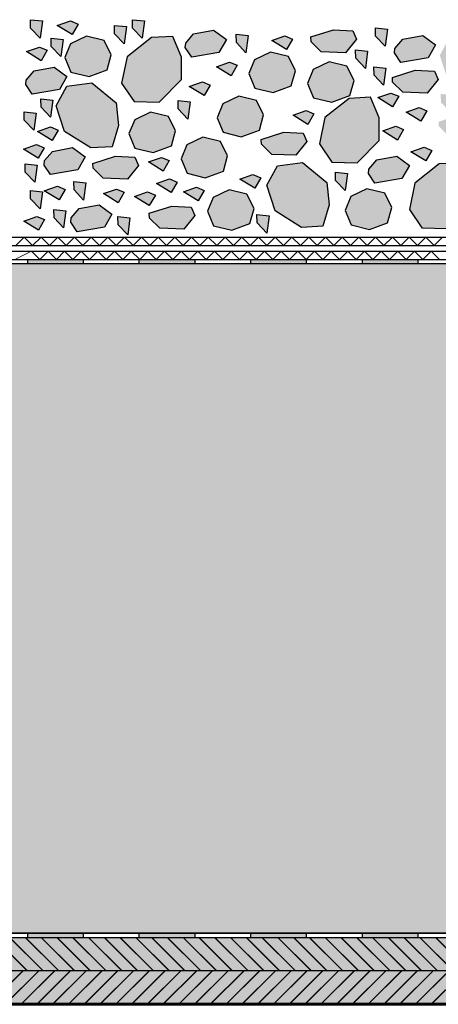
# Model space of a CAD drawing. Units: millimetres. Extents: x 271 to 3241, y 225 to 2325.
# Drawn here: x 1207 to 1357, y 1021 to 1374 of the extents above; entities that cross this region are included whole.
import ezdxf

# ---------------------------------------------------------------- set-up
doc = ezdxf.new("R2010")
doc.units = ezdxf.units.MM
for name, color, linetype, lineweight in [('Hydroizolace', 7, 'Continuous', 25), ('Obrys', 7, 'Continuous', 60), ('Parozábrana', 7, 'Continuous', 25), ('Podbarvení', 7, 'Continuous', 25), ('čára dřevěné prvky', 7, 'Continuous', 25), ('čára EPS', 7, 'Continuous', 25), ('čára geotextilie', 7, 'Continuous', 25), ('čára hydroizolace', 7, 'Continuous', 25), ('čára kamenivo', 7, 'Continuous', 25), ('čára parozábrana', 7, 'Continuous', 25), ('čára výplně', 7, 'Continuous', 18)]:
    doc.layers.add(name, color=color, linetype=linetype, lineweight=lineweight)

msp = doc.modelspace()

# ---------------------------------------------------------------- hatches: boundary and pattern name
at = {"layer": 'Hydroizolace', "linetype": 'Continuous', "lineweight": 13, "true_color": 0x000000}
for points in [[(1229.856, 1287.781), (1209.856, 1287.781), (1209.856, 1286.281), (1229.856, 1286.281)], [(1269.856, 1287.781), (1249.856, 1287.781), (1249.856, 1286.281), (1269.856, 1286.281)], [(1309.856, 1287.781), (1289.856, 1287.781), (1289.856, 1286.281), (1309.856, 1286.281)], [(1349.856, 1287.781), (1329.856, 1287.781), (1329.856, 1286.281), (1349.856, 1286.281)]]:
    msp.add_hatch(color=18, dxfattribs=at).paths.add_polyline_path(points)
at = {"layer": 'Parozábrana', "linetype": 'Continuous', "lineweight": 13}
for points in [[(1229.856, 1046.281), (1209.856, 1046.281), (1209.856, 1044.781), (1229.856, 1044.781)], [(1269.856, 1046.281), (1249.856, 1046.281), (1249.856, 1044.781), (1269.856, 1044.781)], [(1309.856, 1046.281), (1289.856, 1046.281), (1289.856, 1044.781), (1309.856, 1044.781)], [(1349.856, 1046.281), (1329.856, 1046.281), (1329.856, 1044.781), (1349.856, 1044.781)]]:
    msp.add_hatch(color=176, dxfattribs=at).paths.add_polyline_path(points)
at = {"layer": 'Podbarvení'}
h = msp.add_hatch(color=8, dxfattribs=at)
h.dxf.hatch_style = 1
h.paths.add_polyline_path([(1213.236, 1303.227), (1208.54, 1301.571), (1213.844, 1298.313), (1215.999, 1302.068)])
h.paths.add_polyline_path([(1215.231, 1312.069), (1210.925, 1312.513), (1210.988, 1309.518), (1214.409, 1305.899)])
h.paths.add_polyline_path([(1213.348, 1321.659), (1209.042, 1322.103), (1209.104, 1319.108), (1212.525, 1315.488)])
h.paths.add_polyline_path([(1213.749, 1324.077), (1215.904, 1327.832), (1213.141, 1328.991), (1208.444, 1327.335)])
h.paths.add_polyline_path([(1212.989, 1340.3), (1208.683, 1340.745), (1208.745, 1337.749), (1212.166, 1334.13)])
h.paths.add_polyline_path([(1218.762, 1330.455), (1220.917, 1334.209), (1218.154, 1335.369), (1213.457, 1333.712)])
h.paths.add_polyline_path([(1227.891, 1319.888), (1230.6, 1324.539), (1226.022, 1327.918), (1218.852, 1326.54), (1216.015, 1323.274), (1215.877, 1321.652), (1218.171, 1318.266)])
h.paths.add_polyline_path([(1215.895, 1312.415), (1221.199, 1309.158), (1223.354, 1312.912), (1220.591, 1314.072)])
h.paths.add_polyline_path([(1223.662, 1305.258), (1219.357, 1305.702), (1219.419, 1302.707), (1222.84, 1299.087)])
h.paths.add_polyline_path([(1228.42, 1306.024), (1225.583, 1302.758), (1225.445, 1301.137), (1227.74, 1297.75), (1237.46, 1299.373), (1240.169, 1304.024), (1235.591, 1307.402)])
h.paths.add_polyline_path([(1230.004, 1309.099), (1230.826, 1315.269), (1226.52, 1315.713), (1226.582, 1312.718)])
h.paths.add_polyline_path([(1242.455, 1308.14), (1244.609, 1311.895), (1241.847, 1313.054), (1237.15, 1311.398)])
h.paths.add_polyline_path([(1242.331, 1303.21), (1242.394, 1300.215), (1245.815, 1296.595), (1246.637, 1302.766)])
h.paths.add_polyline_path([(1253.536, 1304.367), (1253.626, 1302.658), (1257.301, 1299.036), (1265.95, 1298.715), (1269.898, 1303.621), (1268.635, 1306.596), (1261.7, 1306.951)])
h.paths.add_polyline_path([(1253.578, 1307.118), (1255.733, 1310.872), (1252.97, 1312.032), (1248.273, 1310.375)])
h.paths.add_polyline_path([(1256.11, 1315.028), (1261.414, 1311.771), (1263.569, 1315.525), (1260.806, 1316.684)])
h.paths.add_polyline_path([(1271.083, 1308.786), (1273.238, 1312.54), (1270.475, 1313.7), (1265.779, 1312.043)])
h.paths.add_polyline_path([(1273.66, 1317.116), (1280.175, 1319.503), (1281.66, 1324.944), (1279.124, 1330.063), (1272.735, 1331.608), (1267.013, 1328.875), (1264.95, 1323.902), (1267.103, 1318.708)])
h.paths.add_polyline_path([(1297.457, 1325.469), (1306.105, 1325.148), (1310.053, 1330.054), (1308.791, 1333.029), (1301.856, 1333.384), (1293.692, 1330.8), (1293.781, 1329.091)])
h.paths.add_polyline_path([(1310.43, 1336.23), (1312.585, 1339.984), (1309.822, 1341.144), (1305.125, 1339.487)])
h.paths.add_polyline_path([(1342.004, 1335.535), (1337.308, 1333.879), (1342.612, 1330.621), (1344.767, 1334.376)])
h.paths.add_polyline_path([(1338.394, 1356.412), (1334.088, 1356.856), (1334.15, 1353.861), (1337.571, 1350.241)])
h.paths.add_polyline_path([(1331.874, 1362.477), (1327.568, 1362.921), (1327.631, 1359.926), (1331.052, 1356.307)])
h.paths.add_polyline_path([(1318.075, 1358.647), (1312.353, 1355.915), (1310.29, 1350.941), (1312.443, 1345.747), (1319, 1344.155), (1325.515, 1346.542), (1327.001, 1351.983), (1324.464, 1357.102)])
h.paths.add_polyline_path([(1323.905, 1361.923), (1327.853, 1366.829), (1326.59, 1369.804), (1319.655, 1370.159), (1311.491, 1367.575), (1311.581, 1365.866), (1315.256, 1362.244)])
h.paths.add_polyline_path([(1303.447, 1360.573), (1297.058, 1362.118), (1291.336, 1359.386), (1289.273, 1354.412), (1291.427, 1349.218), (1297.984, 1347.626), (1304.498, 1350.013), (1305.984, 1355.454)])
h.paths.add_polyline_path([(1302.192, 1367.934), (1297.496, 1366.278), (1302.8, 1363.021), (1304.955, 1366.775)])
h.paths.add_polyline_path([(1316.506, 1338.696), (1314.551, 1329.242), (1319.017, 1322.685), (1328.055, 1322.435), (1335.99, 1330.477), (1336.013, 1338.55), (1332.951, 1345.96), (1325.283, 1345.558)])
h.paths.add_polyline_path([(1277.853, 1338.586), (1280.006, 1333.391), (1286.563, 1331.8), (1293.078, 1334.187), (1294.563, 1339.627), (1292.027, 1344.746), (1285.638, 1346.291), (1279.916, 1343.559)])
h.paths.add_polyline_path([(1263.88, 1344.749), (1263.943, 1341.754), (1267.364, 1338.135), (1268.186, 1344.305)])
h.paths.add_polyline_path([(1254.044, 1340.628), (1248.322, 1337.896), (1246.259, 1332.922), (1248.413, 1327.728), (1254.97, 1326.136), (1261.484, 1328.523), (1262.97, 1333.964), (1260.433, 1339.083)])
h.paths.add_polyline_path([(1257.976, 1324.411), (1253.279, 1322.755), (1258.583, 1319.497), (1260.738, 1323.252)])
h.paths.add_polyline_path([(1241.47, 1324.844), (1233.306, 1322.26), (1233.395, 1320.551), (1237.071, 1316.928), (1245.719, 1316.608), (1249.667, 1321.514), (1248.405, 1324.488)])
h.paths.add_polyline_path([(1241.652, 1343.905), (1232.919, 1351.074), (1223.957, 1349.881), (1220.2, 1342.893), (1223.134, 1333.694), (1232.58, 1327.788), (1240.247, 1328.189), (1242.518, 1335.879)])
h.paths.add_polyline_path([(1218.998, 1344.961), (1214.692, 1345.405), (1214.755, 1342.409), (1218.176, 1338.79)])
h.paths.add_polyline_path([(1212.303, 1355.368), (1209.465, 1352.102), (1209.328, 1350.481), (1211.622, 1347.094), (1221.342, 1348.717), (1224.051, 1353.368), (1219.473, 1356.746)])
h.paths.add_polyline_path([(1209.501, 1362.296), (1214.805, 1359.038), (1216.96, 1362.792), (1214.197, 1363.952)])
h.paths.add_polyline_path([(1215.231, 1373.313), (1210.925, 1373.757), (1210.987, 1370.761), (1214.408, 1367.142)])
h.paths.add_polyline_path([(1218.356, 1367.147), (1218.418, 1364.151), (1221.839, 1360.532), (1222.662, 1366.702)])
h.paths.add_polyline_path([(1231.022, 1367.869), (1225.301, 1365.136), (1223.237, 1360.163), (1225.391, 1354.968), (1231.948, 1353.377), (1238.463, 1355.764), (1239.948, 1361.205), (1237.411, 1366.324)])
h.paths.add_polyline_path([(1220.559, 1371.668), (1225.864, 1368.41), (1228.019, 1372.165), (1225.256, 1373.324)])
h.paths.add_polyline_path([(1245.574, 1360.482), (1243.618, 1351.027), (1248.084, 1344.47), (1257.123, 1344.22), (1265.058, 1352.262), (1265.08, 1360.335), (1262.018, 1367.745), (1254.351, 1367.343)])
h.paths.add_polyline_path([(1245.384, 1371.274), (1241.078, 1371.718), (1241.141, 1368.722), (1244.562, 1365.103)])
h.paths.add_polyline_path([(1251.02, 1367.142), (1251.842, 1373.313), (1247.536, 1373.757), (1247.598, 1370.761)])
h.paths.add_polyline_path([(1267.895, 1349.829), (1273.2, 1346.571), (1275.355, 1350.326), (1272.592, 1351.485)])
h.paths.add_polyline_path([(1277.659, 1356.912), (1282.963, 1353.655), (1285.118, 1357.409), (1282.356, 1358.569)])
h.paths.add_polyline_path([(1288.205, 1361.916), (1289.028, 1368.086), (1284.722, 1368.531), (1284.784, 1365.535)])
h.paths.add_polyline_path([(1278.491, 1361.983), (1281.2, 1366.634), (1276.622, 1370.012), (1269.451, 1368.634), (1266.614, 1365.368), (1266.476, 1363.747), (1268.771, 1360.36)])
h = msp.add_hatch(color=8, dxfattribs=at)
h.dxf.hatch_style = 1
h.paths.add_polyline_path([(1293.511, 1317.114), (1290.748, 1318.274), (1286.052, 1316.617), (1291.356, 1313.36)])
h.paths.add_polyline_path([(1296.496, 1303.444), (1292.19, 1303.888), (1292.252, 1300.893), (1295.673, 1297.274)])
h.paths.add_polyline_path([(1291.141, 1306.118), (1288.604, 1311.237), (1282.215, 1312.782), (1276.494, 1310.05), (1274.43, 1305.076), (1276.584, 1299.882), (1283.141, 1298.29), (1289.656, 1300.677)])
h.paths.add_polyline_path([(1318.082, 1307.396), (1317.216, 1315.422), (1308.484, 1322.591), (1299.521, 1321.397), (1295.764, 1314.409), (1298.698, 1305.211), (1308.144, 1299.304), (1315.811, 1299.706)])
h.paths.add_polyline_path([(1340.516, 1306.421), (1337.98, 1311.54), (1331.591, 1313.085), (1325.869, 1310.352), (1323.806, 1305.379), (1325.959, 1300.185), (1332.516, 1298.593), (1339.031, 1300.98)])
h.paths.add_polyline_path([(1324.629, 1318.654), (1320.323, 1319.099), (1320.386, 1316.103), (1323.807, 1312.484)])
h.paths.add_polyline_path([(1346.859, 1321.46), (1342.281, 1324.839), (1335.11, 1323.461), (1332.273, 1320.195), (1332.135, 1318.574), (1334.43, 1315.187), (1344.15, 1316.81)])
h.paths.add_polyline_path([(1354.869, 1326.887), (1352.106, 1328.046), (1347.409, 1326.39), (1352.714, 1323.132)])
h.paths.add_polyline_path([(1368.282, 1315.021), (1365.219, 1322.431), (1357.552, 1322.029), (1348.775, 1315.168), (1346.819, 1305.713), (1351.285, 1299.156), (1360.324, 1298.906), (1368.259, 1306.948)])
h.paths.add_polyline_path([(1375.18, 1305.257), (1370.874, 1305.701), (1370.936, 1302.705), (1374.358, 1299.086)])
h.paths.add_polyline_path([(1380.802, 1311.321), (1378.039, 1312.481), (1373.343, 1310.824), (1378.647, 1307.567)])
h.paths.add_polyline_path([(1375.614, 1320), (1372.851, 1321.159), (1368.154, 1319.503), (1373.459, 1316.245)])
h.paths.add_polyline_path([(1368.011, 1328.189), (1365.249, 1329.349), (1360.552, 1327.692), (1365.857, 1324.435)])
h.paths.add_polyline_path([(1373.67, 1336.451), (1372.408, 1339.426), (1365.473, 1339.781), (1357.309, 1337.197), (1357.398, 1335.488), (1361.074, 1331.866), (1369.722, 1331.545)])
h.paths.add_polyline_path([(1379.206, 1361.99), (1370.473, 1369.159), (1361.511, 1367.965), (1357.754, 1360.977), (1360.688, 1351.779), (1370.134, 1345.872), (1377.801, 1346.274), (1380.072, 1353.964)])
h.paths.add_polyline_path([(1399.525, 1363.445), (1394.947, 1366.823), (1387.777, 1365.445), (1384.939, 1362.179), (1384.802, 1360.558), (1387.096, 1357.171), (1396.816, 1358.794)])
h.paths.add_polyline_path([(1356.239, 1364.74), (1351.661, 1368.119), (1344.491, 1366.741), (1341.653, 1363.475), (1341.516, 1361.853), (1343.81, 1358.467), (1353.53, 1360.089)])
h.paths.add_polyline_path([(1338.962, 1370.396), (1334.656, 1370.841), (1334.719, 1367.845), (1338.14, 1364.226)])
h.paths.add_polyline_path([(1355.851, 1355.32), (1348.916, 1355.676), (1340.752, 1353.092), (1340.841, 1351.382), (1344.517, 1347.76), (1353.166, 1347.439), (1357.114, 1352.346)])
h.paths.add_polyline_path([(1342.994, 1346.301), (1340.231, 1347.46), (1335.534, 1345.804), (1340.839, 1342.547)])
h.paths.add_polyline_path([(1353.131, 1341.104), (1350.368, 1342.264), (1345.671, 1340.608), (1350.976, 1337.35)])
h.paths.add_polyline_path([(1362.388, 1346.681), (1358.082, 1347.126), (1358.145, 1344.13), (1361.566, 1340.511)])
h = msp.add_hatch(color=9, dxfattribs=at)
h.dxf.hatch_style = 1
h.paths.add_polyline_path([(2969.856, 1286.281), (449.856, 1286.281), (449.856, 1046.281), (2969.856, 1046.281)])
at = {"layer": 'Podbarvení', "linetype": 'Continuous', "lineweight": 13, "true_color": 0xa55a14}
h = msp.add_hatch(color=34, dxfattribs=at)
h.paths.add_polyline_path([(2969.856, 1032.781), (449.856, 1032.781), (449.856, 1020.781), (2969.856, 1020.781)])
h.paths.add_polyline_path([(2969.856, 1044.781), (449.856, 1044.781), (449.856, 1032.781), (2969.856, 1032.781)])
at = {"layer": 'čára výplně'}
h = msp.add_hatch(dxfattribs=at)
h.set_pattern_fill('HONEY', color=256, scale=5)
h.set_pattern_definition([(0, (-17216.088, -6371.98), (23.8125, 13.748153), [15.875, -31.75]), (120, (-17216.088, -6371.98), (-23.8125, 13.748153), [15.875, -31.75]), (60, (-17216.088, -6371.98), (5e-08, 27.4963065), [-31.75, 15.875])])
h.paths.add_polyline_path([(2969.856, 1286.281), (449.856, 1286.281), (449.856, 1046.281), (2969.856, 1046.281)])
h = msp.add_hatch(dxfattribs=at)
h.set_pattern_fill('JIS_LC_20', color=256, scale=0.2, angle=90)
h.set_pattern_definition([(135, (-6303.281, 852.527), (-2.8284271, -2.8284271), []), (135, (-6303.281, 852.607), (-2.8284271, -2.8284271), [])])
h.paths.add_polyline_path([(2969.856, 1044.781), (449.856, 1044.781), (449.856, 1032.781), (2969.856, 1032.781)])
h = msp.add_hatch(dxfattribs=at)
h.set_pattern_fill('JIS_LC_20', color=256, scale=0.2)
h.set_pattern_definition([(45, (-6303.281, 852.527), (-2.8284271, 2.8284271), []), (45, (-6303.201, 852.527), (-2.8284271, 2.8284271), [])])
h.paths.add_polyline_path([(2969.856, 1032.781), (449.856, 1032.781), (449.856, 1020.781), (2969.856, 1020.781)])

# ---------------------------------------------------------------- linework, layer by layer
at = {"layer": 'Obrys'}
msp.add_line((449.856, 1020.781), (2969.856, 1020.781), dxfattribs=at)
at = {"layer": 'čára dřevěné prvky'}
for p, q in [((1349.856, 1044.781), (2969.856, 1044.781)), ((2969.856, 1032.781), (449.856, 1032.781)), ((449.856, 1020.781), (2969.856, 1020.781))]:
    msp.add_line(p, q, dxfattribs=at)
at = {"layer": 'čára EPS'}
for p, q in [((2969.856, 1286.281), (1349.856, 1286.281)), ((449.856, 1046.281), (2969.856, 1046.281))]:
    msp.add_line(p, q, dxfattribs=at)
at = {"layer": 'čára geotextilie'}
for p, q in [((704.856, 1295.781), (2664.856, 1295.781)), ((704.856, 1292.781), (2664.856, 1292.781)), ((449.856, 1290.781), (2969.856, 1290.781)), ((449.856, 1287.781), (2969.856, 1287.781))]:
    msp.add_line(p, q, dxfattribs=at)
at = {"layer": 'čára hydroizolace'}
for p, q in [((449.856, 1287.781), (2969.856, 1287.781)), ((2969.856, 1286.281), (449.856, 1286.281)), ((1209.856, 1287.781), (1209.856, 1286.281)), ((1229.856, 1287.781), (1229.856, 1286.281)), ((1249.856, 1287.781), (1249.856, 1286.281)), ((1269.856, 1287.781), (1269.856, 1286.281)), ((1289.856, 1287.781), (1289.856, 1286.281)), ((1309.856, 1287.781), (1309.856, 1286.281)), ((1329.856, 1287.781), (1329.856, 1286.281)), ((1349.856, 1287.781), (1349.856, 1286.281))]:
    msp.add_line(p, q, dxfattribs=at)
at = {"layer": 'čára kamenivo'}
for points in [[(1210.925, 1373.757), (1215.231, 1373.313), (1214.408, 1367.142), (1210.987, 1370.761), (1210.925, 1373.757)], [(1228.019, 1372.165), (1225.864, 1368.41), (1220.559, 1371.668), (1225.256, 1373.324), (1228.019, 1372.165)], [(1247.536, 1373.757), (1251.842, 1373.313), (1251.02, 1367.142), (1247.598, 1370.761), (1247.536, 1373.757)], [(1241.078, 1371.718), (1245.384, 1371.274), (1244.562, 1365.103), (1241.141, 1368.722), (1241.078, 1371.718)], [(1276.622, 1370.012), (1281.2, 1366.634), (1278.491, 1361.983), (1268.771, 1360.36), (1266.476, 1363.747), (1266.614, 1365.368), (1269.451, 1368.634), (1276.622, 1370.012)], [(1326.59, 1369.804), (1327.853, 1366.829), (1323.905, 1361.923), (1315.256, 1362.244), (1311.581, 1365.866), (1311.491, 1367.575), (1319.655, 1370.159), (1326.59, 1369.804)], [(1334.656, 1370.841), (1338.962, 1370.396), (1338.14, 1364.226), (1334.719, 1367.845), (1334.656, 1370.841)], [(1218.356, 1367.147), (1222.662, 1366.702), (1221.839, 1360.532), (1218.418, 1364.151), (1218.356, 1367.147)], [(1239.948, 1361.205), (1237.411, 1366.324), (1231.022, 1367.869), (1225.301, 1365.136), (1223.237, 1360.163), (1225.391, 1354.968), (1231.948, 1353.377), (1238.463, 1355.764), (1239.948, 1361.205)], [(1265.058, 1352.262), (1265.08, 1360.335), (1262.018, 1367.745), (1254.351, 1367.343), (1245.574, 1360.482), (1243.618, 1351.027), (1248.084, 1344.47), (1257.123, 1344.22), (1265.058, 1352.262)], [(1284.722, 1368.531), (1289.028, 1368.086), (1288.205, 1361.916), (1284.784, 1365.535), (1284.722, 1368.531)], [(1304.955, 1366.775), (1302.8, 1363.021), (1297.496, 1366.278), (1302.192, 1367.934), (1304.955, 1366.775)], [(1351.661, 1368.119), (1356.239, 1364.74), (1353.53, 1360.089), (1343.81, 1358.467), (1341.516, 1361.853), (1341.653, 1363.475), (1344.491, 1366.741), (1351.661, 1368.119)], [(1216.96, 1362.792), (1214.805, 1359.038), (1209.501, 1362.296), (1214.197, 1363.952), (1216.96, 1362.792)], [(1327.568, 1362.921), (1331.874, 1362.477), (1331.052, 1356.307), (1327.631, 1359.926), (1327.568, 1362.921)], [(1305.984, 1355.454), (1303.447, 1360.573), (1297.058, 1362.118), (1291.336, 1359.386), (1289.273, 1354.412), (1291.427, 1349.218), (1297.984, 1347.626), (1304.498, 1350.013), (1305.984, 1355.454)], [(1219.473, 1356.746), (1224.051, 1353.368), (1221.342, 1348.717), (1211.622, 1347.094), (1209.328, 1350.481), (1209.465, 1352.102), (1212.303, 1355.368), (1219.473, 1356.746)], [(1285.118, 1357.409), (1282.963, 1353.655), (1277.659, 1356.912), (1282.356, 1358.569), (1285.118, 1357.409)], [(1327.001, 1351.983), (1324.464, 1357.102), (1318.075, 1358.647), (1312.353, 1355.915), (1310.29, 1350.941), (1312.443, 1345.747), (1319, 1344.155), (1325.515, 1346.542), (1327.001, 1351.983)], [(1334.088, 1356.856), (1338.394, 1356.412), (1337.571, 1350.241), (1334.15, 1353.861), (1334.088, 1356.856)], [(1355.851, 1355.32), (1357.114, 1352.346), (1353.166, 1347.439), (1344.517, 1347.76), (1340.841, 1351.382), (1340.752, 1353.092), (1348.916, 1355.676), (1355.851, 1355.32)], [(1241.652, 1343.905), (1242.518, 1335.879), (1240.247, 1328.189), (1232.58, 1327.788), (1223.134, 1333.694), (1220.2, 1342.893), (1223.957, 1349.881), (1232.919, 1351.074), (1241.652, 1343.905)], [(1275.355, 1350.326), (1273.2, 1346.571), (1267.895, 1349.829), (1272.592, 1351.485), (1275.355, 1350.326)], [(1214.692, 1345.405), (1218.998, 1344.961), (1218.176, 1338.79), (1214.755, 1342.409), (1214.692, 1345.405)], [(1294.563, 1339.627), (1292.027, 1344.746), (1285.638, 1346.291), (1279.916, 1343.559), (1277.853, 1338.586), (1280.006, 1333.391), (1286.563, 1331.8), (1293.078, 1334.187), (1294.563, 1339.627)], [(1335.99, 1330.477), (1336.013, 1338.55), (1332.951, 1345.96), (1325.283, 1345.558), (1316.506, 1338.696), (1314.551, 1329.242), (1319.017, 1322.685), (1328.055, 1322.435), (1335.99, 1330.477)], [(1342.994, 1346.301), (1340.839, 1342.547), (1335.534, 1345.804), (1340.231, 1347.46), (1342.994, 1346.301)], [(1263.88, 1344.749), (1268.186, 1344.305), (1267.364, 1338.135), (1263.943, 1341.754), (1263.88, 1344.749)], [(1353.131, 1341.104), (1350.976, 1337.35), (1345.671, 1340.608), (1350.368, 1342.264), (1353.131, 1341.104)], [(1208.683, 1340.745), (1212.989, 1340.3), (1212.166, 1334.13), (1208.745, 1337.749), (1208.683, 1340.745)], [(1262.97, 1333.964), (1260.433, 1339.083), (1254.044, 1340.628), (1248.322, 1337.896), (1246.259, 1332.922), (1248.413, 1327.728), (1254.97, 1326.136), (1261.484, 1328.523), (1262.97, 1333.964)], [(1312.585, 1339.984), (1310.43, 1336.23), (1305.125, 1339.487), (1309.822, 1341.144), (1312.585, 1339.984)], [(1220.917, 1334.209), (1218.762, 1330.455), (1213.457, 1333.712), (1218.154, 1335.369), (1220.917, 1334.209)], [(1344.767, 1334.376), (1342.612, 1330.621), (1337.308, 1333.879), (1342.004, 1335.535), (1344.767, 1334.376)], [(1281.66, 1324.944), (1279.124, 1330.063), (1272.735, 1331.608), (1267.013, 1328.875), (1264.95, 1323.902), (1267.103, 1318.708), (1273.66, 1317.116), (1280.175, 1319.503), (1281.66, 1324.944)], [(1308.791, 1333.029), (1310.053, 1330.054), (1306.105, 1325.148), (1297.457, 1325.469), (1293.781, 1329.091), (1293.692, 1330.8), (1301.856, 1333.384), (1308.791, 1333.029)], [(1215.904, 1327.832), (1213.749, 1324.077), (1208.444, 1327.335), (1213.141, 1328.991), (1215.904, 1327.832)], [(1226.022, 1327.918), (1230.6, 1324.539), (1227.891, 1319.888), (1218.171, 1318.266), (1215.877, 1321.652), (1216.015, 1323.274), (1218.852, 1326.54), (1226.022, 1327.918)], [(1354.869, 1326.887), (1352.714, 1323.132), (1347.409, 1326.39), (1352.106, 1328.046), (1354.869, 1326.887)], [(1248.405, 1324.488), (1249.667, 1321.514), (1245.719, 1316.608), (1237.071, 1316.928), (1233.395, 1320.551), (1233.306, 1322.26), (1241.47, 1324.844), (1248.405, 1324.488)], [(1260.738, 1323.252), (1258.583, 1319.497), (1253.279, 1322.755), (1257.976, 1324.411), (1260.738, 1323.252)], [(1342.281, 1324.839), (1346.859, 1321.46), (1344.15, 1316.81), (1334.43, 1315.187), (1332.135, 1318.574), (1332.273, 1320.195), (1335.11, 1323.461), (1342.281, 1324.839)], [(1209.042, 1322.103), (1213.348, 1321.659), (1212.525, 1315.488), (1209.104, 1319.108), (1209.042, 1322.103)], [(1317.216, 1315.422), (1318.082, 1307.396), (1315.811, 1299.706), (1308.144, 1299.304), (1298.698, 1305.211), (1295.764, 1314.409), (1299.521, 1321.397), (1308.484, 1322.591), (1317.216, 1315.422)], [(1368.259, 1306.948), (1368.282, 1315.021), (1365.219, 1322.431), (1357.552, 1322.029), (1348.775, 1315.168), (1346.819, 1305.713), (1351.285, 1299.156), (1360.324, 1298.906), (1368.259, 1306.948)], [(1263.569, 1315.525), (1261.414, 1311.771), (1256.11, 1315.028), (1260.806, 1316.684), (1263.569, 1315.525)], [(1293.511, 1317.114), (1291.356, 1313.36), (1286.052, 1316.617), (1290.748, 1318.274), (1293.511, 1317.114)], [(1320.323, 1319.099), (1324.629, 1318.654), (1323.807, 1312.484), (1320.386, 1316.103), (1320.323, 1319.099)], [(1223.354, 1312.912), (1221.199, 1309.158), (1215.895, 1312.415), (1220.591, 1314.072), (1223.354, 1312.912)], [(1226.52, 1315.713), (1230.826, 1315.269), (1230.004, 1309.099), (1226.582, 1312.718), (1226.52, 1315.713)], [(1273.238, 1312.54), (1271.083, 1308.786), (1265.779, 1312.043), (1270.475, 1313.7), (1273.238, 1312.54)], [(1340.516, 1306.421), (1337.98, 1311.54), (1331.591, 1313.085), (1325.869, 1310.352), (1323.806, 1305.379), (1325.959, 1300.185), (1332.516, 1298.593), (1339.031, 1300.98), (1340.516, 1306.421)], [(1210.925, 1312.513), (1215.231, 1312.069), (1214.409, 1305.899), (1210.988, 1309.518), (1210.925, 1312.513)], [(1244.609, 1311.895), (1242.455, 1308.14), (1237.15, 1311.398), (1241.847, 1313.054), (1244.609, 1311.895)], [(1255.733, 1310.872), (1253.578, 1307.118), (1248.273, 1310.375), (1252.97, 1312.032), (1255.733, 1310.872)], [(1291.141, 1306.118), (1288.604, 1311.237), (1282.215, 1312.782), (1276.494, 1310.05), (1274.43, 1305.076), (1276.584, 1299.882), (1283.141, 1298.29), (1289.656, 1300.677), (1291.141, 1306.118)], [(1235.591, 1307.402), (1240.169, 1304.024), (1237.46, 1299.373), (1227.74, 1297.75), (1225.445, 1301.137), (1225.583, 1302.758), (1228.42, 1306.024), (1235.591, 1307.402)], [(1268.635, 1306.596), (1269.898, 1303.621), (1265.95, 1298.715), (1257.301, 1299.036), (1253.626, 1302.658), (1253.536, 1304.367), (1261.7, 1306.951), (1268.635, 1306.596)], [(1215.999, 1302.068), (1213.844, 1298.313), (1208.54, 1301.571), (1213.236, 1303.227), (1215.999, 1302.068)], [(1219.357, 1305.702), (1223.662, 1305.258), (1222.84, 1299.087), (1219.419, 1302.707), (1219.357, 1305.702)], [(1242.331, 1303.21), (1246.637, 1302.766), (1245.815, 1296.595), (1242.394, 1300.215), (1242.331, 1303.21)], [(1292.19, 1303.888), (1296.496, 1303.444), (1295.673, 1297.274), (1292.252, 1300.893), (1292.19, 1303.888)]]:
    msp.add_lwpolyline(points, dxfattribs=at)
at = {"layer": 'čára parozábrana'}
for p, q in [((2969.856, 1046.281), (449.856, 1046.281)), ((1209.856, 1046.281), (1209.856, 1044.781)), ((1229.856, 1046.281), (1229.856, 1044.781)), ((1249.856, 1046.281), (1249.856, 1044.781)), ((1269.856, 1046.281), (1269.856, 1044.781)), ((1289.856, 1046.281), (1289.856, 1044.781)), ((1309.856, 1046.281), (1309.856, 1044.781)), ((1329.856, 1046.281), (1329.856, 1044.781)), ((1349.856, 1046.281), (1349.856, 1044.781)), ((449.856, 1044.781), (2969.856, 1044.781))]:
    msp.add_line(p, q, dxfattribs=at)
at = {"layer": 'čára výplně'}
for p, q in [((1205.732, 1292.781), (1208.732, 1295.781)), ((1208.732, 1295.781), (1211.732, 1292.781)), ((1211.732, 1292.781), (1214.732, 1295.781)), ((1214.732, 1295.781), (1217.732, 1292.781)), ((1217.732, 1292.781), (1220.732, 1295.781)), ((1220.732, 1295.781), (1223.732, 1292.781)), ((1223.732, 1292.781), (1226.732, 1295.781)), ((1226.732, 1295.781), (1229.732, 1292.781)), ((1229.732, 1292.781), (1232.732, 1295.781)), ((1232.732, 1295.781), (1235.732, 1292.781)), ((1235.732, 1292.781), (1238.732, 1295.781)), ((1238.732, 1295.781), (1241.732, 1292.781)), ((1241.732, 1292.781), (1244.732, 1295.781)), ((1244.732, 1295.781), (1247.732, 1292.781)), ((1247.732, 1292.781), (1250.732, 1295.781)), ((1250.732, 1295.781), (1253.732, 1292.781)), ((1253.732, 1292.781), (1256.732, 1295.781)), ((1256.732, 1295.781), (1259.732, 1292.781)), ((1259.732, 1292.781), (1262.732, 1295.781)), ((1262.732, 1295.781), (1265.732, 1292.781)), ((1265.732, 1292.781), (1268.732, 1295.781)), ((1268.732, 1295.781), (1271.732, 1292.781)), ((1271.732, 1292.781), (1274.732, 1295.781)), ((1274.732, 1295.781), (1277.732, 1292.781)), ((1277.732, 1292.781), (1280.732, 1295.781)), ((1280.732, 1295.781), (1283.732, 1292.781)), ((1283.732, 1292.781), (1286.732, 1295.781)), ((1286.732, 1295.781), (1289.732, 1292.781)), ((1289.732, 1292.781), (1292.732, 1295.781)), ((1292.732, 1295.781), (1295.732, 1292.781)), ((1295.732, 1292.781), (1298.732, 1295.781)), ((1298.732, 1295.781), (1301.732, 1292.781)), ((1301.732, 1292.781), (1304.732, 1295.781)), ((1304.732, 1295.781), (1307.732, 1292.781)), ((1307.732, 1292.781), (1310.732, 1295.781)), ((1310.732, 1295.781), (1313.732, 1292.781)), ((1313.732, 1292.781), (1316.732, 1295.781)), ((1316.732, 1295.781), (1319.732, 1292.781)), ((1319.732, 1292.781), (1322.732, 1295.781)), ((1322.732, 1295.781), (1325.732, 1292.781)), ((1325.732, 1292.781), (1328.732, 1295.781)), ((1328.732, 1295.781), (1331.732, 1292.781)), ((1331.732, 1292.781), (1334.732, 1295.781)), ((1334.732, 1295.781), (1337.732, 1292.781)), ((1337.732, 1292.781), (1340.732, 1295.781)), ((1340.732, 1295.781), (1343.732, 1292.781)), ((1343.732, 1292.781), (1346.732, 1295.781)), ((1346.732, 1295.781), (1349.732, 1292.781)), ((1349.732, 1292.781), (1352.732, 1295.781)), ((1352.732, 1295.781), (1355.732, 1292.781)), ((1355.732, 1292.781), (1358.732, 1295.781)), ((1211.332, 1290.781), (1205.313, 1287.781)), ((1214.332, 1287.781), (1211.332, 1290.781)), ((1214.332, 1287.781), (1217.26, 1290.781)), ((1220.26, 1287.781), (1217.26, 1290.781)), ((1220.26, 1287.781), (1223.189, 1290.781)), ((1226.189, 1287.781), (1223.189, 1290.781)), ((1226.189, 1287.781), (1229.117, 1290.781)), ((1232.117, 1287.781), (1229.117, 1290.781)), ((1235.117, 1290.781), (1232.117, 1287.781)), ((1238.117, 1287.781), (1235.117, 1290.781)), ((1241.117, 1290.781), (1238.117, 1287.781)), ((1244.117, 1287.781), (1241.117, 1290.781)), ((1247.117, 1290.781), (1244.117, 1287.781)), ((1250.117, 1287.781), (1247.117, 1290.781)), ((1250.117, 1287.781), (1253.045, 1290.781)), ((1256.045, 1287.781), (1253.045, 1290.781)), ((1259.045, 1290.781), (1256.045, 1287.781)), ((1262.045, 1287.781), (1259.045, 1290.781)), ((1262.045, 1287.781), (1264.973, 1290.781)), ((1267.973, 1287.781), (1264.973, 1290.781)), ((1270.973, 1290.781), (1267.973, 1287.781)), ((1273.973, 1287.781), (1270.973, 1290.781)), ((1276.973, 1290.781), (1273.973, 1287.781)), ((1279.973, 1287.781), (1276.973, 1290.781)), ((1282.973, 1290.781), (1279.973, 1287.781)), ((1285.973, 1287.781), (1282.973, 1290.781)), ((1285.973, 1287.781), (1288.901, 1290.781)), ((1291.901, 1287.781), (1288.901, 1290.781)), ((1294.901, 1290.781), (1291.901, 1287.781)), ((1297.901, 1287.781), (1294.901, 1290.781)), ((1297.901, 1287.781), (1300.829, 1290.781)), ((1303.829, 1287.781), (1300.829, 1290.781)), ((1306.829, 1290.781), (1303.829, 1287.781)), ((1309.829, 1287.781), (1306.829, 1290.781)), ((1312.829, 1290.781), (1309.829, 1287.781)), ((1315.829, 1287.781), (1312.829, 1290.781)), ((1318.829, 1290.781), (1315.829, 1287.781)), ((1321.829, 1287.781), (1318.829, 1290.781)), ((1321.829, 1287.781), (1324.757, 1290.781)), ((1327.757, 1287.781), (1324.757, 1290.781)), ((1330.757, 1290.781), (1327.757, 1287.781)), ((1333.757, 1287.781), (1330.757, 1290.781)), ((1333.757, 1287.781), (1336.685, 1290.781)), ((1339.685, 1287.781), (1336.685, 1290.781)), ((1342.685, 1290.781), (1339.685, 1287.781)), ((1345.685, 1287.781), (1342.685, 1290.781)), ((1348.685, 1290.781), (1345.685, 1287.781)), ((1351.685, 1287.781), (1348.685, 1290.781)), ((1354.685, 1290.781), (1351.685, 1287.781)), ((1357.685, 1287.781), (1354.685, 1290.781))]:
    msp.add_line(p, q, dxfattribs=at)

doc.saveas('drawing.dxf')
